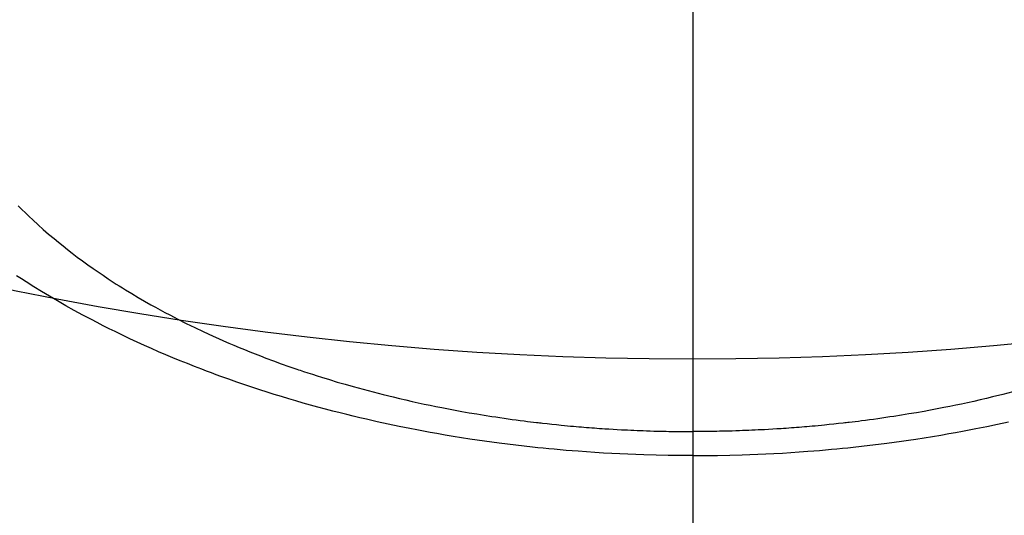
# Model space of a CAD drawing. Extents: x 28111 to 54233, y -10810 to -2410.
# Drawn here: x 44027 to 44051, y -4290 to -4278 of the extents above; entities that cross this region are included whole.
import ezdxf

# ---------------------------------------------------------------- set-up
doc = ezdxf.new("R2010")
doc.units = 0
doc.header["$LTSCALE"] = 50
doc.header["$MEASUREMENT"] = 0
doc.linetypes.add('CENTER2', pattern=[1.125, 0.75, -0.125, 0.125, -0.125])
doc.layers.get('0').update_dxf_attribs({"linetype": 'CONTINUOUS'})
doc.layers.add('150-機器', color=8, linetype='CONTINUOUS')
doc.layers.add('160-文字', color=254, linetype='CONTINUOUS')
doc.styles.add('KH001', font='txt')
doc.dimstyles.new('KH1xx030', dxfattribs={"dimscale": 30, "dimtxt": 2, "dimasz": 0.6, "dimexe": 0.3, "dimexo": 1.2, "dimgap": 0.5, "dimtad": 3, "dimdec": 1, "dimdsep": 46, "dimlunit": 6, "dimtxsty": 'KH001', "dimblk": 'DOT', "dimcen": 1, "dimdle": 1, "dimclrd": 256, "dimclre": 256, "dimclrt": 256, "dimadec": 0, "dimazin": 0, "dimtfac": 1, "dimtdec": 1, "dimtix": 1, "dimtmove": 2, "dimatfit": 3, "dimldrblk": 'CLOSEDBLANK', "dimfxl": 1, "dimtolj": 1, "dimtzin": 0, "dimlwd": -1, "dimlwe": -1, "dimarcsym": 0})

# ---------------------------------------------------------------- blocks, each defined once
blk = doc.blocks.new('_ClosedBlank')
at = {"color": 0, "linetype": 'ByBlock', "lineweight": -2}
for p, q in [((-1, 0.1667), (0, 0)), ((-1, 0.1667), (-1, -0.1667)), ((0, 0), (-1, -0.1667))]:
    blk.add_line(p, q, dxfattribs=at)
blk = doc.blocks.new('_Dot')
at = {"color": 0, "linetype": 'ByBlock', "lineweight": -2}
blk.add_line((-0.5, 0), (-1, 0), dxfattribs=at)
at = {"color": 0, "linetype": 'ByBlock', "const_width": 0.5}
blk.add_lwpolyline([(-0.25, 0, 1), (0.25, 0, 1)], format="xyb", close=True, dxfattribs=at)

msp = doc.modelspace()

# ---------------------------------------------------------------- linework, layer by layer
at = {"layer": '150-機器', "color": 161, "linetype": 'CENTER2'}
msp.add_line((44043.042, -3864.441), (44043.042, -4355.882), dxfattribs=at)
at = {"layer": '150-機器', "color": 13, "linetype": 'Continuous'}
for points in [[(44026.867, -4282.476), (44026.952, -4282.563), (44027.039, -4282.648), (44027.126, -4282.732), (44027.215, -4282.815), (44027.34, -4282.931), (44027.466, -4283.044), (44027.594, -4283.155), (44027.723, -4283.265), (44027.831, -4283.354), (44027.939, -4283.442), (44028.049, -4283.529), (44028.159, -4283.614), (44028.282, -4283.708), (44028.407, -4283.8), (44028.532, -4283.891), (44028.658, -4283.98), (44028.778, -4284.064), (44028.899, -4284.146), (44029.02, -4284.227), (44029.143, -4284.308), (44029.216, -4284.355), (44029.289, -4284.401), (44029.362, -4284.447), (44029.436, -4284.493), (44029.587, -4284.585), (44029.738, -4284.675), (44029.891, -4284.764), (44030.044, -4284.851), (44030.157, -4284.914), (44030.27, -4284.976), (44030.383, -4285.037), (44030.497, -4285.097), (44030.695, -4285.2), (44030.895, -4285.301), (44031.096, -4285.399), (44031.298, -4285.495), (44031.42, -4285.552), (44031.542, -4285.608), (44031.665, -4285.663), (44031.788, -4285.717), (44031.913, -4285.771), (44032.038, -4285.824), (44032.163, -4285.877), (44032.289, -4285.928), (44032.417, -4285.98), (44032.546, -4286.031), (44032.675, -4286.081), (44032.804, -4286.131), (44032.988, -4286.2), (44033.172, -4286.267), (44033.357, -4286.333), (44033.543, -4286.397), (44033.583, -4286.411), (44033.624, -4286.424), (44033.664, -4286.437), (44033.704, -4286.451), (44033.813, -4286.487), (44033.921, -4286.522), (44034.03, -4286.557), (44034.138, -4286.591), (44034.327, -4286.65), (44034.516, -4286.707), (44034.705, -4286.762), (44034.895, -4286.816), (44035.134, -4286.881), (44035.373, -4286.945), (44035.613, -4287.006), (44035.854, -4287.065), (44036.005, -4287.101), (44036.156, -4287.136), (44036.307, -4287.171), (44036.458, -4287.204), (44036.599, -4287.234), (44036.741, -4287.264), (44036.882, -4287.292), (44037.024, -4287.321), (44037.143, -4287.344), (44037.262, -4287.366), (44037.381, -4287.389), (44037.5, -4287.41), (44037.68, -4287.442), (44037.861, -4287.472), (44038.041, -4287.502), (44038.222, -4287.53), (44038.319, -4287.545), (44038.416, -4287.559), (44038.513, -4287.574), (44038.61, -4287.588), (44038.708, -4287.602), (44038.805, -4287.615), (44038.903, -4287.628), (44039, -4287.641), (44039.074, -4287.65), (44039.147, -4287.659), (44039.221, -4287.668), (44039.295, -4287.677), (44039.33, -4287.681), (44039.366, -4287.685), (44039.402, -4287.689), (44039.437, -4287.693), (44039.549, -4287.705), (44039.662, -4287.717), (44039.774, -4287.729), (44039.886, -4287.74), (44039.96, -4287.748), (44040.035, -4287.755), (44040.109, -4287.762), (44040.183, -4287.768), (44040.245, -4287.774), (44040.307, -4287.779), (44040.369, -4287.784), (44040.431, -4287.789), (44040.493, -4287.794), (44040.555, -4287.8), (44040.617, -4287.804), (44040.679, -4287.809), (44040.741, -4287.814), (44040.804, -4287.818), (44040.866, -4287.822), (44040.928, -4287.826), (44041.028, -4287.833), (44041.128, -4287.839), (44041.227, -4287.845), (44041.327, -4287.85), (44041.402, -4287.854), (44041.477, -4287.857), (44041.552, -4287.861), (44041.627, -4287.864), (44041.703, -4287.867), (44041.778, -4287.87), (44041.853, -4287.873), (44041.928, -4287.876), (44042.015, -4287.879), (44042.103, -4287.882), (44042.19, -4287.884), (44042.278, -4287.886), (44042.34, -4287.887), (44042.403, -4287.889), (44042.465, -4287.89), (44042.528, -4287.891), (44042.603, -4287.892), (44042.679, -4287.893), (44042.754, -4287.894), (44042.829, -4287.895), (44042.882, -4287.895), (44042.936, -4287.895), (44042.989, -4287.895), (44043.042, -4287.895)], [(44043.042, -4288.473), (44042.748, -4288.471), (44042.453, -4288.467), (44042.159, -4288.462), (44041.865, -4288.455), (44041.673, -4288.448), (44041.482, -4288.44), (44041.29, -4288.431), (44041.099, -4288.422), (44040.896, -4288.41), (44040.693, -4288.397), (44040.49, -4288.384), (44040.288, -4288.369), (44040.145, -4288.358), (44040.002, -4288.346), (44039.86, -4288.334), (44039.717, -4288.321), (44039.587, -4288.308), (44039.456, -4288.295), (44039.326, -4288.282), (44039.196, -4288.268), (44038.995, -4288.246), (44038.795, -4288.222), (44038.595, -4288.198), (44038.395, -4288.172), (44038.219, -4288.149), (44038.043, -4288.125), (44037.868, -4288.1), (44037.693, -4288.074), (44037.495, -4288.043), (44037.297, -4288.011), (44037.1, -4287.978), (44036.903, -4287.944), (44036.741, -4287.915), (44036.58, -4287.885), (44036.419, -4287.855), (44036.258, -4287.823), (44035.996, -4287.77), (44035.734, -4287.716), (44035.473, -4287.659), (44035.212, -4287.6), (44035.055, -4287.563), (44034.898, -4287.526), (44034.741, -4287.487), (44034.584, -4287.448), (44034.406, -4287.403), (44034.229, -4287.356), (44034.052, -4287.308), (44033.875, -4287.26), (44033.7, -4287.21), (44033.525, -4287.16), (44033.35, -4287.109), (44033.176, -4287.056), (44033.003, -4287.003), (44032.831, -4286.949), (44032.659, -4286.894), (44032.487, -4286.838), (44032.296, -4286.774), (44032.106, -4286.708), (44031.916, -4286.642), (44031.726, -4286.574), (44031.612, -4286.531), (44031.497, -4286.489), (44031.383, -4286.446), (44031.269, -4286.402), (44031.094, -4286.334), (44030.92, -4286.265), (44030.747, -4286.195), (44030.574, -4286.124), (44030.403, -4286.052), (44030.232, -4285.979), (44030.063, -4285.905), (44029.893, -4285.829), (44029.717, -4285.749), (44029.54, -4285.667), (44029.365, -4285.583), (44029.19, -4285.498), (44029.046, -4285.427), (44028.903, -4285.355), (44028.76, -4285.282), (44028.618, -4285.208), (44028.412, -4285.099), (44028.208, -4284.988), (44028.005, -4284.876), (44027.803, -4284.76), (44027.614, -4284.65), (44027.426, -4284.537), (44027.239, -4284.422), (44027.053, -4284.306), (44026.94, -4284.233), (44026.827, -4284.16)], [(44050.711, -4286.945), (44050.471, -4287.006), (44050.23, -4287.065), (44050.08, -4287.101), (44049.929, -4287.136), (44049.777, -4287.171), (44049.626, -4287.204), (44049.485, -4287.234), (44049.344, -4287.264), (44049.202, -4287.292), (44049.06, -4287.321), (44048.941, -4287.344), (44048.822, -4287.366), (44048.703, -4287.389), (44048.584, -4287.41), (44048.404, -4287.442), (44048.224, -4287.472), (44048.043, -4287.502), (44047.863, -4287.53), (44047.765, -4287.545), (44047.668, -4287.559), (44047.571, -4287.574), (44047.474, -4287.588), (44047.376, -4287.602), (44047.279, -4287.615), (44047.181, -4287.628), (44047.084, -4287.641), (44047.01, -4287.65), (44046.937, -4287.659), (44046.863, -4287.668), (44046.79, -4287.677), (44046.754, -4287.681), (44046.718, -4287.685), (44046.683, -4287.689), (44046.647, -4287.693), (44046.535, -4287.705), (44046.423, -4287.717), (44046.31, -4287.729), (44046.198, -4287.74), (44046.124, -4287.748), (44046.05, -4287.755), (44045.975, -4287.762), (44045.901, -4287.768), (44045.839, -4287.774), (44045.777, -4287.779), (44045.715, -4287.784), (44045.654, -4287.789), (44045.591, -4287.794), (44045.529, -4287.8), (44045.467, -4287.804), (44045.405, -4287.809), (44045.343, -4287.814), (44045.281, -4287.818), (44045.218, -4287.822), (44045.156, -4287.826), (44045.056, -4287.833), (44044.956, -4287.839), (44044.857, -4287.845), (44044.757, -4287.85), (44044.682, -4287.854), (44044.607, -4287.857), (44044.532, -4287.861), (44044.457, -4287.864), (44044.382, -4287.867), (44044.307, -4287.87), (44044.232, -4287.873), (44044.156, -4287.876), (44044.069, -4287.879), (44043.981, -4287.882), (44043.894, -4287.884), (44043.806, -4287.886), (44043.744, -4287.887), (44043.681, -4287.889), (44043.619, -4287.89), (44043.556, -4287.891), (44043.481, -4287.892), (44043.405, -4287.893), (44043.33, -4287.894), (44043.255, -4287.895), (44043.202, -4287.895), (44043.148, -4287.895), (44043.095, -4287.895), (44043.042, -4287.895)], [(44043.042, -4288.473), (44043.337, -4288.471), (44043.631, -4288.467), (44043.925, -4288.462), (44044.22, -4288.455), (44044.411, -4288.448), (44044.603, -4288.44), (44044.794, -4288.431), (44044.986, -4288.422), (44045.188, -4288.41), (44045.391, -4288.397), (44045.594, -4288.384), (44045.796, -4288.369), (44045.939, -4288.358), (44046.082, -4288.346), (44046.224, -4288.334), (44046.367, -4288.321), (44046.497, -4288.308), (44046.628, -4288.295), (44046.758, -4288.282), (44046.889, -4288.268), (44047.089, -4288.246), (44047.289, -4288.222), (44047.489, -4288.198), (44047.689, -4288.172), (44047.865, -4288.149), (44048.041, -4288.125), (44048.216, -4288.1), (44048.392, -4288.074), (44048.589, -4288.043), (44048.787, -4288.011), (44048.984, -4287.978), (44049.181, -4287.944), (44049.343, -4287.915), (44049.504, -4287.885), (44049.665, -4287.855), (44049.826, -4287.823), (44050.088, -4287.77), (44050.35, -4287.716), (44050.611, -4287.659)]]:
    msp.add_lwpolyline(points, dxfattribs=at)
at = {"layer": '150-機器', "color": 13}
for radius in [90.5, 80.5]:
    msp.add_circle((44043.035, -4205.659), radius, dxfattribs=at)

# ---------------------------------------------------------------- leaders
at = {"layer": '160-文字', "annotation_type": 0, "has_hookline": 1, "hookline_direction": 1}
for points, text_width in [([(44553.035, -3980.659), (43798.175, -5347.933), (43780.175, -5347.933)], 1240.203), ([(44827.829, -3985.454), (43909.055, -5662.756), (43891.055, -5662.756)], 1630.051)]:
    msp.add_leader(points, dimstyle='KH1xx030', override={"dimgap": 0.5, "dimtad": 1}, dxfattribs=dict(at, text_width=text_width))
at = {"layer": '160-文字'}
msp.add_leader([(44163.035, -4000.659), (43304.476, -4935.952)], dimstyle='KH1xx030', override={"dimgap": 0.5, "dimtad": 1}, dxfattribs=at)

doc.saveas('drawing.dxf')
